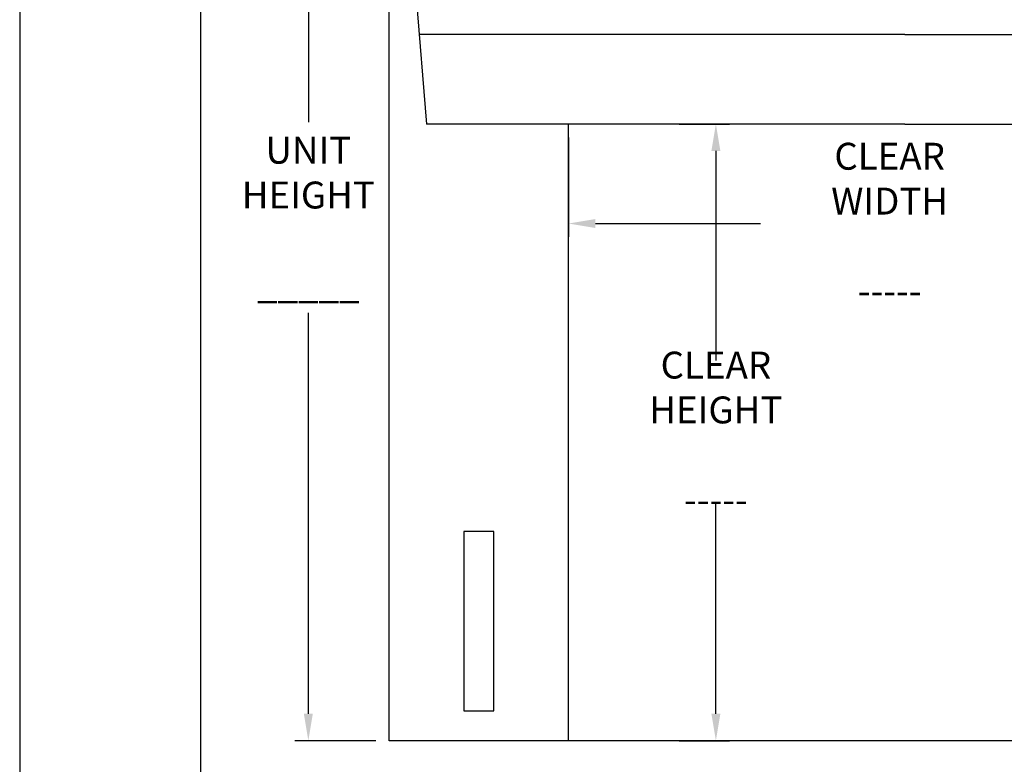
# Model space of a CAD drawing. Extents: x 756 to 1288, y -251 to 160.
# Drawn here: x 756 to 888, y -36 to 64 of the extents above; entities that cross this region are included whole.
import ezdxf

# ---------------------------------------------------------------- set-up
doc = ezdxf.new("R2010")
doc.units = 0
doc.header["$MEASUREMENT"] = 0
doc.layers.get('0').update_dxf_attribs({"linetype": 'CONTINUOUS'})
doc.layers.get('DEFPOINTS').update_dxf_attribs({"linetype": 'CONTINUOUS'})
for name, color, linetype in [('BAGS', 1, 'CONTINUOUS'), ('DIM', 40, 'CONTINUOUS'), ('FRA', 5, 'CONTINUOUS'), ('PV-1A045', 7, 'CONTINUOUS')]:
    doc.layers.add(name, color=color, linetype=linetype)
doc.styles.get("Standard").update_dxf_attribs({"font": 'romans.shx', "width": 0.9})
doc.dimstyles.get("Standard").update_dxf_attribs({"dimtxt": 0.18, "dimasz": 0.18, "dimexe": 0.18, "dimexo": 0.0625, "dimgap": 0.09, "dimtad": 0, "dimtih": 1, "dimtoh": 1, "dimdec": 4, "dimzin": 0, "dimdsep": 46, "dimtxsty": 'Standard', "dimcen": 0.09, "dimadec": 0, "dimazin": 0, "dimtfac": 1, "dimtdec": 4, "dimtofl": 0, "dimtmove": 0, "dimatfit": 3, "dimfxl": 1, "dimtolj": 1, "dimtzin": 0, "dimarcsym": 0})

# ---------------------------------------------------------------- blocks, each defined once
blk = doc.blocks.new('*D106')
at = {"layer": 'DEFPOINTS', "color": 0, "transparency": 16777216}
for p in [(829.44, 49.66), (919.44, 49.66), (919.44, 36.35)]:
    blk.add_point(p, dxfattribs=at)
at = {"layer": 'DIM', "lineweight": -2, "transparency": 16777216}
for p, q in [((829.44, 47.86), (829.44, 34.55)), ((919.44, 47.86), (919.44, 34.55)), ((833.04, 36.35), (855.1, 36.35)), ((915.84, 36.35), (889.71, 36.35))]:
    blk.add_line(p, q, dxfattribs=at)
at = {"layer": 'DIM', "transparency": 16777216}
for points in [[(833.04, 36.95), (833.04, 35.75), (829.44, 36.35)], [(915.84, 36.95), (915.84, 35.75), (919.44, 36.35)]]:
    blk.add_solid(points, dxfattribs=at)
at = {"layer": 'DIM', "color": 30, "transparency": 16777216, "insert": (872.4, 36.35), "char_height": 3.6, "attachment_point": 5}
blk.add_mtext('\\A1;CLEAR WIDTH\\P\\P-----', dxfattribs=at)
blk = doc.blocks.new('*D107')
at = {"layer": 'DEFPOINTS', "color": 0, "transparency": 16777216}
for p in [(842.44, 49.66), (842.44, -32.84), (849.15, -32.84)]:
    blk.add_point(p, dxfattribs=at)
at = {"layer": 'DIM', "lineweight": -2, "transparency": 16777216}
for p, q in [((844.24, 49.66), (850.95, 49.66)), ((849.15, 46.06), (849.15, 18.01)), ((849.15, -29.24), (849.15, -1.19)), ((844.24, -32.84), (850.95, -32.84))]:
    blk.add_line(p, q, dxfattribs=at)
at = {"layer": 'DIM', "transparency": 16777216}
for points in [[(848.55, 46.06), (849.75, 46.06), (849.15, 49.66)], [(848.55, -29.24), (849.75, -29.24), (849.15, -32.84)]]:
    blk.add_solid(points, dxfattribs=at)
at = {"layer": 'DIM', "color": 30, "transparency": 16777216, "insert": (849.15, 8.41), "char_height": 3.6, "attachment_point": 5}
blk.add_mtext('\\A1;CLEAR HEIGHT\\P\\P-----', dxfattribs=at)
blk = doc.blocks.new('*D102')
at = {"layer": 'DEFPOINTS', "color": 0, "transparency": 16777216}
for p in [(874.44, 107.16), (794.62, -32.84), (805.44, -32.84)]:
    blk.add_point(p, dxfattribs=at)
at = {"layer": 'DIM', "lineweight": -2, "transparency": 16777216}
for p, q in [((872.64, 107.16), (792.82, 107.16)), ((794.62, 103.56), (794.62, 49.93)), ((794.62, -29.24), (794.62, 24.39)), ((803.64, -32.84), (792.82, -32.84))]:
    blk.add_line(p, q, dxfattribs=at)
at = {"layer": 'DIM', "transparency": 16777216}
for points in [[(794.02, 103.56), (795.22, 103.56), (794.62, 107.16)], [(794.02, -29.24), (795.22, -29.24), (794.62, -32.84)]]:
    blk.add_solid(points, dxfattribs=at)
at = {"layer": 'DIM', "color": 30, "transparency": 16777216, "insert": (794.62, 37.16), "char_height": 3.6, "attachment_point": 5}
blk.add_mtext('\\A1;UNIT\\PHEIGHT\\P\\P_____', dxfattribs=at)

msp = doc.modelspace()

# ---------------------------------------------------------------- linework, layer by layer
msp.add_line((919.44, -32.841), (829.44, -32.841))
at = {"color": 0}
msp.add_lwpolyline([(756, -251.244), (1288.198, -251.244), (1288.198, 160), (756, 160)], close=True, dxfattribs=at)
at = {"layer": 'BAGS'}
for p, q in [((805.44, -32.841), (805.439, 88.755)), ((807.648, 83.159), (810.44, 49.659)), ((874.44, 61.659), (809.44, 61.659)), ((874.44, 61.659), (939.44, 61.659)), ((874.44, 49.659), (810.44, 49.659)), ((829.44, -32.841), (829.44, 49.659)), ((874.44, 49.659), (938.44, 49.659)), ((829.44, -32.841), (805.44, -32.841))]:
    msp.add_line(p, q, dxfattribs=at)
at = {"layer": 'FRA'}
msp.add_lwpolyline([(780.191, -227.053), (1264.008, -227.053), (1264.008, 135.809), (780.191, 135.809)], close=True, dxfattribs=at)
at = {"layer": 'PV-1A045', "color": 2}
msp.add_lwpolyline([(815.44, -28.841), (819.44, -28.841), (819.44, -4.841), (815.44, -4.841)], close=True, dxfattribs=at)

# ---------------------------------------------------------------- dimensions: what is measured, and where the dimension line sits
at = {"layer": 'DIM'}
for base, p1, p2, text, picture, middle in [((794.62, -32.841), (874.445, 107.159), (805.44, -32.841), 'UNIT\\PHEIGHT\\P\\P_____', '*D102', (794.62, 37.159)), ((849.152, -32.841), (842.44, 49.659), (842.44, -32.841), 'CLEAR HEIGHT\\P\\P-----', '*D107', (849.152, 8.409))]:
    dim = msp.add_linear_dim(base=base, p1=p1, p2=p2, angle=90, text=text, dimstyle='Standard', override={"dimscale": 20, "dimexe": 0.09, "dimexo": 0.09, "dimdec": 2, "dimzin": 8, "dimpost": '"', "dimcen": 0.12, "dimclrd": 256, "dimclre": 256, "dimclrt": 30, "dimtfac": 0.666667, "dimtdec": 3, "dimtix": 1, "dimatfit": 0}, dxfattribs=at)
    dim.commit()
    dim.dimension.update_dxf_attribs({"geometry": picture, "text_midpoint": middle})
dim = msp.add_linear_dim(base=(919.44, 36.352), p1=(829.44, 49.659), p2=(919.44, 49.659), text='CLEAR WIDTH\\P\\P-----', dimstyle='Standard', override={"dimscale": 20, "dimexe": 0.09, "dimexo": 0.09, "dimdec": 2, "dimzin": 8, "dimpost": '"', "dimcen": 0.12, "dimclrd": 256, "dimclre": 256, "dimclrt": 30, "dimtfac": 0.666667, "dimtdec": 3, "dimtix": 1, "dimatfit": 0}, dxfattribs=at)
dim.commit()
dim.dimension.update_dxf_attribs({"geometry": '*D106', "text_midpoint": (872.402, 36.352), "dimtype": 160})

doc.saveas('drawing.dxf')
